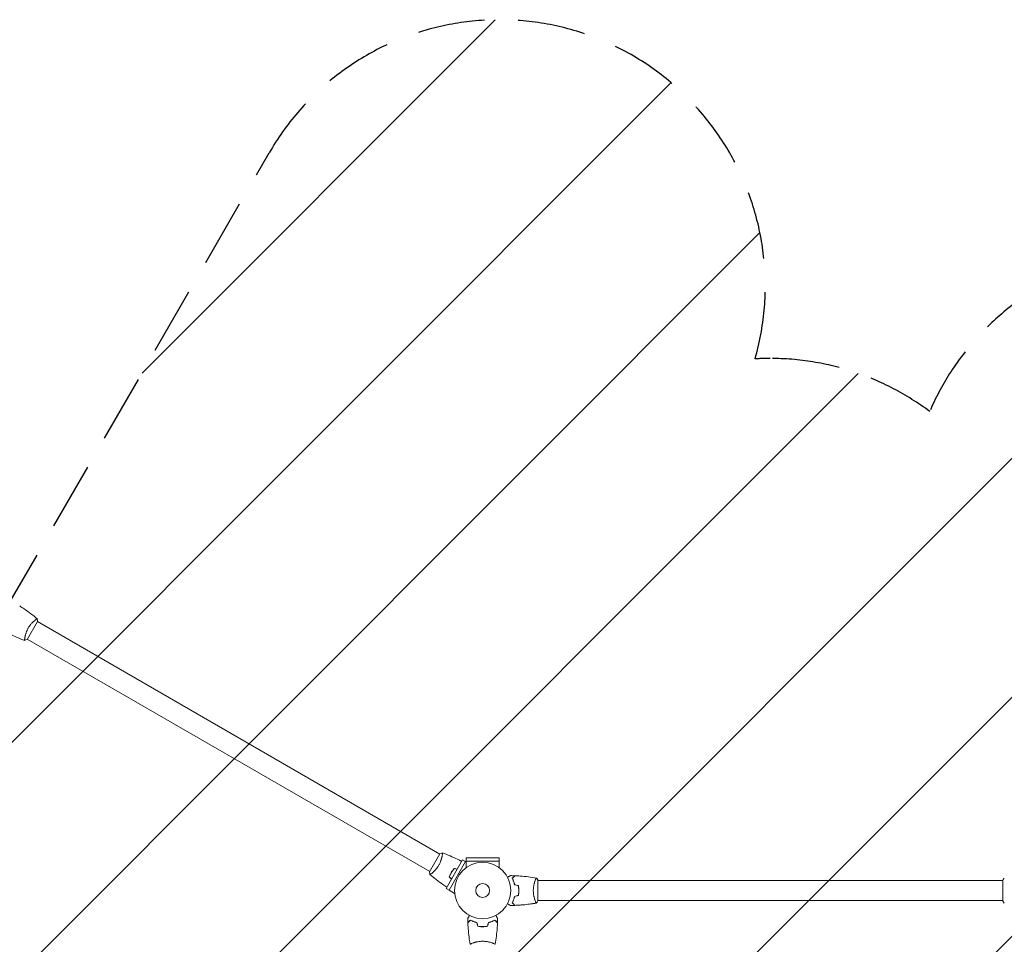
# Model space of a CAD drawing. Units: millimetres. Extents: x -4228 to 4228, y -5230 to 5228.
# Drawn here: x 49 to 1900, y -588 to 1150 of the extents above; entities that cross this region are included whole.
import ezdxf

# ---------------------------------------------------------------- set-up
doc = ezdxf.new("R2010")
doc.units = ezdxf.units.MM
doc.header["$LTSCALE"] = 20
doc.linetypes.add('HIDDEN', pattern=[9.525, 6.35, -3.175])
for name, color, linetype in [('2d', 230, 'Continuous'), ('ASTMF3101-TrainingEnvelope', 222, 'HIDDEN'), ('ASTMF3101-TrainingEnvelope_Hatch', 222, 'HIDDEN')]:
    doc.layers.add(name, color=color, linetype=linetype)

msp = doc.modelspace()

# ---------------------------------------------------------------- hatches: boundary and pattern name
at = {"layer": 'ASTMF3101-TrainingEnvelope_Hatch'}
h = msp.add_hatch(dxfattribs=at)
h.set_pattern_fill('ANSI31', color=256, scale=100)
h.set_pattern_definition([(45, (919.34, -2016.9), (-224.506, 224.506), [])])
h.paths.add_polyline_path([(1960.3, -1516.9, 0.140565), (1884.3, -1251.9, 0.140565), (1960.3, -986.9), (1960.3, -334.6), (2036.5, -466.6), (2286.5, -899.6, 0.414214), (2969.5, -1082.6, 0.414214), (3152.6, -399.6), (2902.6, 33.4), (2652.6, 466.4, 0.414214), (1969.5, 649.4, 0.161979), (1760, 413.4, 0.16204), (1460.3, 513.1, 0.014387), (1431.6, 512.3, 0.884294), (517.8, 899.6), (17.8, 33.6), (-482.2, -832.4, 0.220838), (-519.6, -1251.9, 0.220838), (-482.2, -1671.4), (-172.9, -2207.1), (-636.5, -2207.1, 0.414214), (-936.5, -2507.1), (-936.5, -4015.1, 0.414214), (-636.5, -4315.1), (-164, -4315.1, 0.414214), (136, -4015.1), (136, -2742.2), (517.8, -3403.4, 0.884294), (1431.6, -3016.1, 0.014387), (1460.3, -3016.9, 0.414214), (1960.3, -2516.9)])
h.paths.add_polyline_path([(2551.3, -2016.9), (2001.3, -2016.9), (2001.3, -4180.9), (2551.3, -4180.9)], flags=17)

# ---------------------------------------------------------------- linework, layer by layer
at = {"layer": '2d', "lineweight": 0}
for p, q in [((62.6, -14.8), (82.1, 19)), ((77.4, 21.1), (77.4, 21.1)), ((81.9, 18.5), (838.8, -418.5)), ((58.4, -11.8), (58.4, -11.8)), ((62.9, -14.4), (819.8, -451.4)), ((839, -418), (819.5, -451.8)), ((843.3, -421), (843.3, -421)), ((950.3, -425.4), (888.3, -425.4)), ((888.3, -431.9), (888.3, -425.4)), ((950.3, -431.9), (950.3, -425.4)), ((881.5, -429.3), (850.5, -483)), ((856.1, -486.3), (887.2, -432.5)), ((887.2, -432.5), (881.5, -429.3)), ((887.2, -432.5), (888.3, -433.1)), ((888.3, -431.9), (950.4, -431.9)), ((888.3, -431.9), (888.3, -444)), ((950.4, -431.9), (950.4, -444)), ((824.3, -454), (824.3, -454)), ((1018.2, -467.9), (1018.2, -467.9)), ((1023.3, -506.4), (1023.3, -467.4)), ((1897.3, -467.9), (1023.3, -467.9)), ((1897.3, -467.4), (1897.3, -506.4)), ((856.2, -486.2), (850.5, -483)), ((856.1, -486.3), (866.6, -492.3)), ((1018.2, -505.9), (1018.2, -505.9)), ((1897.3, -505.9), (1023.3, -505.9)), ((900.3, -585.7), (900.3, -585.7)), ((938.3, -585.7), (938.3, -585.7))]:
    msp.add_line(p, q, dxfattribs=at)
for radius in [53, 13]:
    msp.add_circle((919.3, -486.9), radius, dxfattribs=at)
for points, knots in [([(48.7, 47.9), (51.5, 46.1), (54.2, 44.3), (61.3, 39.6), (65.5, 36.6), (73.7, 30.4), (77.6, 27.2), (81.5, 24)], [0, 0, 0, 0, 10.001335, 10.001335, 25.652861, 25.652861, 40.904302, 40.904302, 40.904302, 40.904302]), ([(64.8, 6.5), (65.2, 7.2), (65.7, 7.9), (66.6, 9.4), (67.1, 10), (67.8, 11.1), (68.1, 11.4), (68.6, 12), (68.8, 12.4), (69.6, 13.3), (70.1, 13.9), (71.1, 15.1), (71.6, 15.6), (72.6, 16.7), (73.1, 17.2), (74.5, 18.6), (75.4, 19.5), (76.7, 20.6), (77.1, 20.9), (77.9, 21.6), (78.3, 21.9), (79.3, 22.7), (79.9, 23.1), (80.6, 23.5), (80.8, 23.7), (81.1, 23.9), (81.2, 23.9), (81.3, 24), (81.4, 24), (81.4, 24), (81.5, 24), (81.5, 24), (81.5, 23.9), (81.5, 23.9), (81.5, 23.9), (81.5, 23.9)], [0.16356818, 0.16356818, 0.16356818, 0.16356818, 0.1661247, 0.1661247, 0.16868122, 0.16868122, 0.16995948, 0.16995948, 0.17123774, 0.17123774, 0.17379425, 0.17379425, 0.17635077, 0.17635077, 0.17890729, 0.17890729, 0.18402032, 0.18402032, 0.18657684, 0.18657684, 0.18913336, 0.18913336, 0.19424639, 0.19424639, 0.19680291, 0.19680291, 0.19935943, 0.19935943, 0.20063769, 0.20063769, 0.20191595, 0.20191595, 0.20447247, 0.20447247, 0.20490292, 0.20490292, 0.20490292, 0.20490292]), ([(81.5, 23.9), (81.8, 22.6), (82, 21.1), (82.1, 19.4), (82.1, 19.2), (82.1, 19)], [0, 0, 0, 0, 4.405135, 4.405135, 5.108724, 5.108724, 5.108724, 5.108724]), ([(58, -16.8), (58, -16.8), (58, -16.8), (58, -16.8), (58, -16.8), (57.9, -16.7), (57.9, -16.7), (57.9, -16.7), (57.9, -16.6), (57.9, -16.4), (57.9, -16), (57.9, -15.2), (57.9, -14.8), (58, -14.1), (58.1, -13.7), (58.3, -12.5), (58.4, -11.5), (58.7, -10.1), (58.8, -9.8), (58.9, -9.2), (58.9, -8.9), (59.2, -8), (59.3, -7.4), (59.6, -6.1), (59.8, -5.4), (60.1, -4.4), (60.3, -4), (60.5, -3.3), (60.6, -2.9), (61.2, -1.1), (61.8, 0.4), (62.8, 2.7), (63.2, 3.4), (64, 5), (64.4, 5.7), (64.8, 6.5)], [0.12220864, 0.12220864, 0.12220864, 0.12220864, 0.12268837, 0.12268837, 0.12524335, 0.12524335, 0.12652085, 0.12652085, 0.12779834, 0.12779834, 0.13290832, 0.13290832, 0.13546331, 0.13546331, 0.1380183, 0.1380183, 0.14312827, 0.14312827, 0.14440577, 0.14440577, 0.14568326, 0.14568326, 0.14823825, 0.14823825, 0.15079324, 0.15079324, 0.15207073, 0.15207073, 0.15334823, 0.15334823, 0.15845821, 0.15845821, 0.16101319, 0.16101319, 0.16356818, 0.16356818, 0.16356818, 0.16356818]), ([(58, -16.7), (55.7, -15.9), (53.4, -15.1), (46.4, -12.3), (41.6, -10.3), (32.2, -6), (27.5, -3.7), (22.2, -1), (21.5, -0.6), (20.8, -0.3)], [0.059168, 0.059168, 0.059168, 0.059168, 7.329455, 7.329455, 22.981696, 22.981696, 38.631235, 38.631235, 40.963201, 40.963201, 40.963201, 40.963201]), ([(843.6, -416.1), (843.6, -416.1), (843.6, -416.1), (843.6, -416.1), (843.6, -416.1), (843.7, -416.1), (843.7, -416.1), (843.7, -416.2), (843.7, -416.2), (843.8, -416.5), (843.8, -416.8), (843.7, -417.7), (843.7, -418), (843.6, -418.7), (843.6, -419.1), (843.4, -420.4), (843.2, -421.3), (842.9, -422.7), (842.9, -423), (842.8, -423.6), (842.7, -423.9), (842.5, -424.8), (842.3, -425.5), (842, -426.8), (841.8, -427.4), (841.5, -428.5), (841.4, -428.8), (841.2, -429.5), (841, -429.9), (840.4, -431.7), (839.8, -433.2), (838.8, -435.5), (838.4, -436.3), (837.7, -437.8), (837.3, -438.5), (836.8, -439.3)], [0.12220864, 0.12220864, 0.12220864, 0.12220864, 0.12268837, 0.12268837, 0.12524335, 0.12524335, 0.12652085, 0.12652085, 0.12779834, 0.12779834, 0.13290832, 0.13290832, 0.13546331, 0.13546331, 0.1380183, 0.1380183, 0.14312827, 0.14312827, 0.14440577, 0.14440577, 0.14568326, 0.14568326, 0.14823825, 0.14823825, 0.15079324, 0.15079324, 0.15207073, 0.15207073, 0.15334823, 0.15334823, 0.15845821, 0.15845821, 0.16101319, 0.16101319, 0.16356818, 0.16356818, 0.16356818, 0.16356818]), ([(843.7, -416.1), (846.1, -416.9), (848.4, -417.8), (855.6, -420.7), (860.4, -422.7), (869.8, -427), (874.5, -429.2), (879.4, -431.8), (879.7, -431.9), (879.9, -432.1)], [0.059167, 0.059167, 0.059167, 0.059167, 7.723156, 7.723156, 23.375689, 23.375689, 39.025222, 39.025222, 39.980949, 39.980949, 39.980949, 39.980949]), ([(836.8, -439.3), (836.4, -440), (836, -440.8), (835, -442.2), (834.6, -442.9), (833.8, -443.9), (833.6, -444.2), (833.1, -444.9), (832.8, -445.2), (832.1, -446.1), (831.6, -446.7), (830.6, -447.9), (830.1, -448.4), (829.1, -449.5), (828.6, -450), (827.1, -451.4), (826.2, -452.3), (824.9, -453.4), (824.5, -453.8), (823.7, -454.4), (823.4, -454.7), (822.4, -455.5), (821.8, -455.9), (821.1, -456.4), (820.9, -456.5), (820.6, -456.7), (820.4, -456.7), (820.3, -456.8), (820.3, -456.8), (820.2, -456.8), (820.2, -456.8), (820.1, -456.8), (820.1, -456.8), (820.1, -456.8), (820.1, -456.8), (820.1, -456.8)], [0.16356818, 0.16356818, 0.16356818, 0.16356818, 0.1661247, 0.1661247, 0.16868122, 0.16868122, 0.16995948, 0.16995948, 0.17123774, 0.17123774, 0.17379425, 0.17379425, 0.17635077, 0.17635077, 0.17890729, 0.17890729, 0.18402032, 0.18402032, 0.18657684, 0.18657684, 0.18913336, 0.18913336, 0.19424639, 0.19424639, 0.19680291, 0.19680291, 0.19935943, 0.19935943, 0.20063769, 0.20063769, 0.20191595, 0.20191595, 0.20447247, 0.20447247, 0.20490292, 0.20490292, 0.20490292, 0.20490292]), ([(820.1, -456.8), (819.9, -455.4), (819.7, -454), (819.6, -452.3), (819.5, -452), (819.5, -451.8)], [0, 0, 0, 0, 4.405135, 4.405135, 5.108724, 5.108724, 5.108724, 5.108724]), ([(852.1, -480.2), (849.6, -478.6), (847.1, -477), (840.4, -472.4), (836.1, -469.4), (828, -463.2), (824, -460), (820.2, -456.8)], [0.982212, 0.982212, 0.982212, 0.982212, 10.001335, 10.001335, 25.652861, 25.652861, 40.904302, 40.904302, 40.904302, 40.904302]), ([(860.4, -452.9), (859.6, -454.3), (858.9, -455.6), (857.9, -457.8), (857.6, -458.5), (857.1, -459.9), (856.8, -460.6), (856.6, -461.3)], [0.009405818, 0.009405818, 0.009405818, 0.009405818, 0.01410835, 0.01410835, 0.016459616, 0.016459616, 0.018810883, 0.018810883, 0.018810883, 0.018810883]), ([(860.6, -453), (859.8, -454.3), (859.1, -455.7), (858.2, -457.8), (857.9, -458.5), (857.3, -459.9), (857, -460.6), (856.8, -461.2)], [0.009233803, 0.009233803, 0.009233803, 0.009233803, 0.013850802, 0.013850802, 0.016159301, 0.016159301, 0.0184678, 0.0184678, 0.0184678, 0.0184678]), ([(865.8, -445.3), (864.8, -446.5), (863.9, -447.7), (862.5, -449.6), (862.1, -450.2), (861.2, -451.5), (860.8, -452.2), (860.4, -452.9)], [0, 0, 0, 0, 0.004702909, 0.004702909, 0.007054363, 0.007054363, 0.009405818, 0.009405818, 0.009405818, 0.009405818]), ([(865.8, -445.6), (864.9, -446.7), (864, -447.9), (862.6, -449.7), (862.2, -450.4), (861.4, -451.6), (861, -452.3), (860.6, -453)], [0, 0, 0, 0, 0.004616902, 0.004616902, 0.006925353, 0.006925353, 0.009233803, 0.009233803, 0.009233803, 0.009233803]), ([(966.2, -462.1), (966.3, -462), (966.5, -461.9), (967.4, -461.4), (968.1, -461), (969, -460.4), (969.3, -460.3), (969.9, -460), (970.1, -459.8), (970.6, -459.6), (970.8, -459.4), (971.1, -459.2), (971.3, -459.1), (971.5, -459), (971.6, -459), (971.7, -458.9), (971.7, -458.9), (971.7, -458.9), (971.7, -458.9), (971.7, -458.9), (971.7, -458.9), (971.7, -458.9), (971.7, -458.9), (971.7, -458.9)], [0.00292306, 0.00292306, 0.00292306, 0.00292306, 0.00379004, 0.00379004, 0.00758008, 0.00758008, 0.0094751, 0.0094751, 0.01137012, 0.01137012, 0.01326514, 0.01326514, 0.01516016, 0.01516016, 0.01705518, 0.01705518, 0.01800269, 0.01800269, 0.0189502, 0.0189502, 0.02274024, 0.02274024, 0.02935902, 0.02935902, 0.02935902, 0.02935902]), ([(974.8, -463.9), (975.4, -463.3), (975.9, -462.8), (976.9, -461.9), (977.3, -461.4), (977.9, -460.9), (978, -460.7), (978.4, -460.3), (978.5, -460.2), (979, -459.8), (979.2, -459.5), (979.4, -459.3), (979.5, -459.2), (979.5, -459.2), (979.5, -459.2), (979.6, -459.1), (979.6, -459.1), (979.6, -459.1), (979.6, -459.1), (979.6, -459.1), (979.6, -459.1), (979.6, -459.1), (979.6, -459.1), (979.6, -459.1)], [0, 0, 0, 0, 0.0035063, 0.0035063, 0.0070126, 0.0070126, 0.00876575, 0.00876575, 0.0105189, 0.0105189, 0.0140252, 0.0140252, 0.01577835, 0.01577835, 0.01665493, 0.01665493, 0.0175315, 0.0175315, 0.02103781, 0.02103781, 0.02454411, 0.02454411, 0.0274484, 0.0274484, 0.0274484, 0.0274484]), ([(975.1, -463.9), (975.6, -463.4), (976.2, -462.8), (977.1, -461.9), (977.5, -461.5), (978.1, -460.9), (978.3, -460.7), (978.6, -460.4), (978.8, -460.2), (979.2, -459.8), (979.4, -459.6), (979.7, -459.3), (979.7, -459.3), (979.8, -459.2), (979.8, -459.2), (979.9, -459.1), (979.9, -459.1), (979.9, -459.1), (979.9, -459.1), (979.9, -459.1), (979.9, -459.1), (979.9, -459.1)], [0, 0, 0, 0, 0.00350666, 0.00350666, 0.00701332, 0.00701332, 0.00876665, 0.00876665, 0.01051997, 0.01051997, 0.01402663, 0.01402663, 0.01577996, 0.01577996, 0.01753329, 0.01753329, 0.02103995, 0.02103995, 0.02454661, 0.02454661, 0.02744921, 0.02744921, 0.02744921, 0.02744921]), ([(979.9, -459.1), (983.2, -459.2), (986.5, -459.4), (995, -460), (1000.2, -460.5), (1010.3, -461.8), (1015.3, -462.5), (1020.3, -463.4)], [0, 0, 0, 0, 10.001335, 10.001335, 25.652861, 25.652861, 40.904303, 40.904303, 40.904303, 40.904303]), ([(979.3, -476), (979.1, -474.7), (978.7, -473.6), (978.1, -471.3), (977.7, -470.3), (977.1, -468.7), (976.9, -468.2), (976.5, -467.3), (976.3, -466.8), (975.7, -465.5), (975.2, -464.6), (974.8, -463.9)], [0, 0, 0, 0, 0.00404294, 0.00404294, 0.00808588, 0.00808588, 0.01010735, 0.01010735, 0.01212882, 0.01212882, 0.01617176, 0.01617176, 0.01617176, 0.01617176]), ([(979.3, -476), (979.1, -474.7), (978.7, -473.6), (978.1, -471.3), (977.7, -470.3), (977.1, -468.7), (976.9, -468.2), (976.5, -467.3), (976.3, -466.8), (975.7, -465.5), (975.2, -464.6), (974.8, -463.9)], [0, 0, 0, 0, 0.00404294, 0.00404294, 0.00808588, 0.00808588, 0.01010735, 0.01010735, 0.01212882, 0.01212882, 0.01617176, 0.01617176, 0.01617176, 0.01617176]), ([(979.3, -476), (979.1, -474.7), (978.7, -473.6), (978.1, -471.3), (977.7, -470.3), (977.1, -468.7), (976.9, -468.2), (976.5, -467.3), (976.3, -466.8), (975.7, -465.5), (975.2, -464.6), (974.8, -463.9)], [0, 0, 0, 0, 0.00404294, 0.00404294, 0.00808588, 0.00808588, 0.01010735, 0.01010735, 0.01212882, 0.01212882, 0.01617176, 0.01617176, 0.01617176, 0.01617176]), ([(979.3, -476), (979.1, -474.7), (978.7, -473.6), (978.1, -471.3), (977.7, -470.3), (977.1, -468.7), (976.9, -468.2), (976.5, -467.3), (976.3, -466.8), (975.7, -465.5), (975.2, -464.6), (974.8, -463.9)], [0, 0, 0, 0, 0.00404294, 0.00404294, 0.00808588, 0.00808588, 0.01010735, 0.01010735, 0.01212882, 0.01212882, 0.01617176, 0.01617176, 0.01617176, 0.01617176]), ([(979.5, -475.8), (979.2, -474.6), (978.9, -473.4), (978.2, -471.2), (977.9, -470.2), (977.1, -468.2), (976.7, -467.3), (975.9, -465.5), (975.5, -464.7), (975.1, -463.9)], [0, 0, 0, 0, 0.00398181, 0.00398181, 0.00796362, 0.00796362, 0.01194542, 0.01194542, 0.01592723, 0.01592723, 0.01592723, 0.01592723]), ([(987.2, -486.9), (987.2, -485.4), (987.1, -483.8), (986.9, -481.6), (986.8, -480.8), (986.6, -479.3), (986.5, -478.6), (986.3, -477.9)], [0.009233803, 0.009233803, 0.009233803, 0.009233803, 0.013850802, 0.013850802, 0.016159301, 0.016159301, 0.0184678, 0.0184678, 0.0184678, 0.0184678]), ([(987.2, -486.9), (987.2, -485.4), (987.1, -483.8), (986.9, -481.6), (986.8, -480.8), (986.6, -479.3), (986.5, -478.6), (986.3, -477.9)], [0.009233803, 0.009233803, 0.009233803, 0.009233803, 0.013850802, 0.013850802, 0.016159301, 0.016159301, 0.0184678, 0.0184678, 0.0184678, 0.0184678]), ([(987.2, -486.9), (987.2, -485.4), (987.1, -483.8), (986.9, -481.6), (986.8, -480.8), (986.6, -479.3), (986.5, -478.6), (986.3, -477.9)], [0.009233803, 0.009233803, 0.009233803, 0.009233803, 0.013850802, 0.013850802, 0.016159301, 0.016159301, 0.0184678, 0.0184678, 0.0184678, 0.0184678]), ([(987.2, -486.9), (987.2, -485.4), (987.1, -483.8), (986.9, -481.6), (986.8, -480.8), (986.6, -479.3), (986.5, -478.6), (986.3, -477.9)], [0.009233803, 0.009233803, 0.009233803, 0.009233803, 0.013850802, 0.013850802, 0.016159301, 0.016159301, 0.0184678, 0.0184678, 0.0184678, 0.0184678]), ([(987.4, -486.9), (987.4, -485.3), (987.3, -483.8), (987.1, -481.5), (987, -480.7), (986.8, -479.2), (986.7, -478.4), (986.5, -477.7)], [0.009405818, 0.009405818, 0.009405818, 0.009405818, 0.01410835, 0.01410835, 0.016459616, 0.016459616, 0.018810883, 0.018810883, 0.018810883, 0.018810883]), ([(1014.6, -486.9), (1014.6, -486), (1014.6, -485.2), (1014.7, -483.5), (1014.8, -482.7), (1014.9, -481.4), (1015, -481), (1015.1, -480.2), (1015.1, -479.8), (1015.3, -478.6), (1015.4, -477.8), (1015.7, -476.3), (1015.9, -475.6), (1016.2, -474.2), (1016.4, -473.5), (1016.9, -471.5), (1017.3, -470.3), (1017.9, -468.7), (1018, -468.2), (1018.4, -467.3), (1018.6, -466.8), (1019, -465.6), (1019.3, -465), (1019.7, -464.2), (1019.8, -464), (1020, -463.7), (1020.1, -463.6), (1020.2, -463.5), (1020.2, -463.4), (1020.2, -463.4), (1020.3, -463.4), (1020.3, -463.4), (1020.3, -463.4), (1020.3, -463.4), (1020.3, -463.4), (1020.3, -463.4)], [0.16356818, 0.16356818, 0.16356818, 0.16356818, 0.1661247, 0.1661247, 0.16868122, 0.16868122, 0.16995948, 0.16995948, 0.17123774, 0.17123774, 0.17379425, 0.17379425, 0.17635077, 0.17635077, 0.17890729, 0.17890729, 0.18402032, 0.18402032, 0.18657684, 0.18657684, 0.18913336, 0.18913336, 0.19424639, 0.19424639, 0.19680291, 0.19680291, 0.19935943, 0.19935943, 0.20063769, 0.20063769, 0.20191595, 0.20191595, 0.20447247, 0.20447247, 0.20490292, 0.20490292, 0.20490292, 0.20490292]), ([(1019.3, -465.1), (1019.4, -464.9), (1019.5, -464.7), (1019.7, -464.2), (1019.8, -464), (1020, -463.7), (1020.1, -463.6), (1020.2, -463.5), (1020.2, -463.4), (1020.2, -463.4), (1020.3, -463.4), (1020.3, -463.4), (1020.3, -463.4), (1020.3, -463.4), (1020.3, -463.4), (1020.3, -463.4)], [0.19243018, 0.19243018, 0.19243018, 0.19243018, 0.19424639, 0.19424639, 0.19680291, 0.19680291, 0.19935943, 0.19935943, 0.20063769, 0.20063769, 0.20191595, 0.20191595, 0.20447247, 0.20447247, 0.20490292, 0.20490292, 0.20490292, 0.20490292]), ([(1019.3, -465.1), (1019.4, -464.9), (1019.5, -464.7), (1019.7, -464.2), (1019.8, -464), (1020, -463.7), (1020.1, -463.6), (1020.2, -463.5), (1020.2, -463.4), (1020.2, -463.4), (1020.3, -463.4), (1020.3, -463.4), (1020.3, -463.4), (1020.3, -463.4), (1020.3, -463.4), (1020.3, -463.4)], [0.19243018, 0.19243018, 0.19243018, 0.19243018, 0.19424639, 0.19424639, 0.19680291, 0.19680291, 0.19935943, 0.19935943, 0.20063769, 0.20063769, 0.20191595, 0.20191595, 0.20447247, 0.20447247, 0.20490292, 0.20490292, 0.20490292, 0.20490292]), ([(1019.3, -465.1), (1019.4, -464.9), (1019.5, -464.7), (1019.7, -464.2), (1019.8, -464), (1020, -463.7), (1020.1, -463.6), (1020.2, -463.5), (1020.2, -463.4), (1020.2, -463.4), (1020.3, -463.4), (1020.3, -463.4), (1020.3, -463.4), (1020.3, -463.4), (1020.3, -463.4), (1020.3, -463.4)], [0.19243018, 0.19243018, 0.19243018, 0.19243018, 0.19424639, 0.19424639, 0.19680291, 0.19680291, 0.19935943, 0.19935943, 0.20063769, 0.20063769, 0.20191595, 0.20191595, 0.20447247, 0.20447247, 0.20490292, 0.20490292, 0.20490292, 0.20490292]), ([(1019.3, -465.1), (1019.4, -464.9), (1019.5, -464.7), (1019.7, -464.2), (1019.8, -464), (1020, -463.7), (1020.1, -463.6), (1020.2, -463.5), (1020.2, -463.4), (1020.2, -463.4), (1020.3, -463.4), (1020.3, -463.4), (1020.3, -463.4), (1020.3, -463.4), (1020.3, -463.4), (1020.3, -463.4)], [0.19243018, 0.19243018, 0.19243018, 0.19243018, 0.19424639, 0.19424639, 0.19680291, 0.19680291, 0.19935943, 0.19935943, 0.20063769, 0.20063769, 0.20191595, 0.20191595, 0.20447247, 0.20447247, 0.20490292, 0.20490292, 0.20490292, 0.20490292]), ([(1019.3, -465.1), (1019.4, -464.9), (1019.5, -464.7), (1019.7, -464.2), (1019.8, -464), (1020, -463.7), (1020.1, -463.6), (1020.2, -463.5), (1020.2, -463.4), (1020.2, -463.4), (1020.3, -463.4), (1020.3, -463.4), (1020.3, -463.4), (1020.3, -463.4), (1020.3, -463.4), (1020.3, -463.4)], [0.19243018, 0.19243018, 0.19243018, 0.19243018, 0.19424639, 0.19424639, 0.19680291, 0.19680291, 0.19935943, 0.19935943, 0.20063769, 0.20063769, 0.20191595, 0.20191595, 0.20447247, 0.20447247, 0.20490292, 0.20490292, 0.20490292, 0.20490292]), ([(1020.3, -463.4), (1021.2, -464.5), (1022.1, -465.6), (1023.1, -467), (1023.2, -467.2), (1023.3, -467.4)], [0, 0, 0, 0, 4.405135, 4.405135, 5.108724, 5.108724, 5.108724, 5.108724]), ([(979.3, -497.8), (979.1, -499.1), (978.7, -500.3), (978.1, -502.5), (977.7, -503.6), (977.1, -505.1), (976.9, -505.6), (976.5, -506.5), (976.3, -507), (975.7, -508.4), (975.2, -509.2), (974.8, -510)], [0, 0, 0, 0, 0.00404294, 0.00404294, 0.00808588, 0.00808588, 0.01010735, 0.01010735, 0.01212882, 0.01212882, 0.01617176, 0.01617176, 0.01617176, 0.01617176]), ([(979.3, -497.8), (979.1, -499.1), (978.7, -500.3), (978.1, -502.5), (977.7, -503.6), (977.1, -505.1), (976.9, -505.6), (976.5, -506.5), (976.3, -507), (975.7, -508.4), (975.2, -509.2), (974.8, -510)], [0, 0, 0, 0, 0.00404294, 0.00404294, 0.00808588, 0.00808588, 0.01010735, 0.01010735, 0.01212882, 0.01212882, 0.01617176, 0.01617176, 0.01617176, 0.01617176]), ([(979.3, -497.8), (979.1, -499.1), (978.7, -500.3), (978.1, -502.5), (977.7, -503.6), (977.1, -505.1), (976.9, -505.6), (976.5, -506.5), (976.3, -507), (975.7, -508.4), (975.2, -509.2), (974.8, -510)], [0, 0, 0, 0, 0.00404294, 0.00404294, 0.00808588, 0.00808588, 0.01010735, 0.01010735, 0.01212882, 0.01212882, 0.01617176, 0.01617176, 0.01617176, 0.01617176]), ([(979.3, -497.8), (979.1, -499.1), (978.7, -500.3), (978.1, -502.5), (977.7, -503.6), (977.1, -505.1), (976.9, -505.6), (976.5, -506.5), (976.3, -507), (975.7, -508.4), (975.2, -509.2), (974.8, -510)], [0, 0, 0, 0, 0.00404294, 0.00404294, 0.00808588, 0.00808588, 0.01010735, 0.01010735, 0.01212882, 0.01212882, 0.01617176, 0.01617176, 0.01617176, 0.01617176]), ([(979.5, -498), (979.2, -499.2), (978.9, -500.4), (978.2, -502.6), (977.9, -503.6), (977.1, -505.6), (976.7, -506.6), (975.9, -508.3), (975.5, -509.2), (975.1, -509.9)], [0, 0, 0, 0, 0.00398181, 0.00398181, 0.00796362, 0.00796362, 0.01194542, 0.01194542, 0.01592723, 0.01592723, 0.01592723, 0.01592723]), ([(986.3, -496), (986.6, -494.5), (986.8, -493), (987, -490.8), (987.1, -490), (987.2, -488.5), (987.2, -487.7), (987.2, -486.9)], [0, 0, 0, 0, 0.004616902, 0.004616902, 0.006925353, 0.006925353, 0.009233803, 0.009233803, 0.009233803, 0.009233803]), ([(986.3, -496), (986.6, -494.5), (986.8, -493), (987, -490.8), (987.1, -490), (987.2, -488.5), (987.2, -487.7), (987.2, -486.9)], [0, 0, 0, 0, 0.004616902, 0.004616902, 0.006925353, 0.006925353, 0.009233803, 0.009233803, 0.009233803, 0.009233803]), ([(986.3, -496), (986.6, -494.5), (986.8, -493), (987, -490.8), (987.1, -490), (987.2, -488.5), (987.2, -487.7), (987.2, -486.9)], [0, 0, 0, 0, 0.004616902, 0.004616902, 0.006925353, 0.006925353, 0.009233803, 0.009233803, 0.009233803, 0.009233803]), ([(986.5, -496.1), (986.8, -494.7), (987, -493.1), (987.2, -490.8), (987.3, -490.1), (987.4, -488.5), (987.4, -487.7), (987.4, -486.9)], [0, 0, 0, 0, 0.004702909, 0.004702909, 0.007054363, 0.007054363, 0.009405818, 0.009405818, 0.009405818, 0.009405818]), ([(1020.3, -510.4), (1020.3, -510.4), (1020.3, -510.4), (1020.3, -510.4), (1020.3, -510.4), (1020.3, -510.4), (1020.2, -510.4), (1020.2, -510.4), (1020.2, -510.3), (1020, -510.1), (1019.8, -509.8), (1019.5, -509.1), (1019.3, -508.8), (1019, -508.1), (1018.9, -507.8), (1018.4, -506.6), (1018, -505.6), (1017.6, -504.3), (1017.5, -504), (1017.3, -503.4), (1017.2, -503.1), (1016.9, -502.3), (1016.8, -501.6), (1016.4, -500.3), (1016.2, -499.7), (1016, -498.6), (1015.9, -498.2), (1015.7, -497.5), (1015.7, -497.1), (1015.3, -495.2), (1015, -493.7), (1014.8, -491.2), (1014.7, -490.3), (1014.6, -488.6), (1014.6, -487.8), (1014.6, -486.9)], [0.12220864, 0.12220864, 0.12220864, 0.12220864, 0.12268837, 0.12268837, 0.12524335, 0.12524335, 0.12652085, 0.12652085, 0.12779834, 0.12779834, 0.13290832, 0.13290832, 0.13546331, 0.13546331, 0.1380183, 0.1380183, 0.14312827, 0.14312827, 0.14440577, 0.14440577, 0.14568326, 0.14568326, 0.14823825, 0.14823825, 0.15079324, 0.15079324, 0.15207073, 0.15207073, 0.15334823, 0.15334823, 0.15845821, 0.15845821, 0.16101319, 0.16101319, 0.16356818, 0.16356818, 0.16356818, 0.16356818]), ([(971.7, -514.9), (971.7, -514.9), (971.7, -514.9), (971.7, -514.9), (971.7, -514.9), (971.7, -514.9), (971.7, -514.9), (971.7, -514.9), (971.6, -514.9), (971.6, -514.8), (971.5, -514.8), (971.1, -514.6), (970.8, -514.4), (970.1, -514), (969.8, -513.8), (969.3, -513.5), (969, -513.4), (968.1, -512.8), (967.4, -512.4), (966.5, -511.9), (966.3, -511.8), (966.2, -511.7)], [0.03093242, 0.03093242, 0.03093242, 0.03093242, 0.03756195, 0.03756195, 0.04131815, 0.04131815, 0.04225719, 0.04225719, 0.04319624, 0.04319624, 0.04507434, 0.04507434, 0.04883054, 0.04883054, 0.05070863, 0.05070863, 0.05258673, 0.05258673, 0.05634293, 0.05634293, 0.05718798, 0.05718798, 0.05718798, 0.05718798]), ([(971.7, -514.9), (971.7, -514.9), (971.7, -514.9), (971.7, -514.9), (971.7, -514.9), (971.7, -514.9), (971.7, -514.9), (971.7, -514.9)], [0.032466378, 0.032466378, 0.032466378, 0.032466378, 0.03756195, 0.03756195, 0.041318145, 0.041318145, 0.042083011, 0.042083011, 0.042083011, 0.042083011]), ([(971.7, -514.9), (971.7, -514.9), (971.7, -514.9), (971.7, -514.9), (971.7, -514.9), (971.7, -514.9), (971.7, -514.9), (971.7, -514.9)], [0.032466378, 0.032466378, 0.032466378, 0.032466378, 0.03756195, 0.03756195, 0.041318145, 0.041318145, 0.042083011, 0.042083011, 0.042083011, 0.042083011]), ([(971.7, -514.9), (971.7, -514.9), (971.7, -514.9), (971.7, -514.9), (971.7, -514.9), (971.7, -514.9), (971.7, -514.9), (971.7, -514.9)], [0.032466378, 0.032466378, 0.032466378, 0.032466378, 0.03756195, 0.03756195, 0.041318145, 0.041318145, 0.042083011, 0.042083011, 0.042083011, 0.042083011]), ([(971.7, -514.9), (971.7, -514.9), (971.7, -514.9), (971.7, -514.9), (971.7, -514.9), (971.7, -514.9), (971.7, -514.9), (971.7, -514.9)], [0.032466378, 0.032466378, 0.032466378, 0.032466378, 0.03756195, 0.03756195, 0.041318145, 0.041318145, 0.042083011, 0.042083011, 0.042083011, 0.042083011]), ([(971.7, -514.9), (971.7, -514.9), (971.7, -514.9), (971.7, -514.9), (971.7, -514.9), (971.7, -514.9), (971.7, -514.9), (971.7, -514.9)], [0.032466378, 0.032466378, 0.032466378, 0.032466378, 0.03756195, 0.03756195, 0.041318145, 0.041318145, 0.042083011, 0.042083011, 0.042083011, 0.042083011]), ([(974.8, -510), (975.4, -510.5), (975.9, -511), (976.9, -512), (977.3, -512.4), (977.9, -513), (978, -513.1), (978.4, -513.5), (978.5, -513.6), (979, -514.1), (979.2, -514.3), (979.4, -514.5), (979.5, -514.6), (979.5, -514.6), (979.5, -514.7), (979.6, -514.7), (979.6, -514.7), (979.6, -514.7), (979.6, -514.7), (979.6, -514.7), (979.6, -514.7), (979.6, -514.7), (979.6, -514.7), (979.6, -514.7)], [0, 0, 0, 0, 0.0035063, 0.0035063, 0.0070126, 0.0070126, 0.00876575, 0.00876575, 0.0105189, 0.0105189, 0.0140252, 0.0140252, 0.01577835, 0.01577835, 0.01665493, 0.01665493, 0.0175315, 0.0175315, 0.02103781, 0.02103781, 0.02454411, 0.02454411, 0.0274484, 0.0274484, 0.0274484, 0.0274484]), ([(975.1, -509.9), (975.6, -510.5), (976.2, -511), (977.1, -511.9), (977.5, -512.4), (978.1, -512.9), (978.3, -513.1), (978.6, -513.5), (978.8, -513.6), (979.2, -514), (979.4, -514.3), (979.7, -514.5), (979.7, -514.6), (979.8, -514.6), (979.8, -514.7), (979.9, -514.7), (979.9, -514.7), (979.9, -514.7), (979.9, -514.7), (979.9, -514.7), (979.9, -514.7), (979.9, -514.7)], [0, 0, 0, 0, 0.00350666, 0.00350666, 0.00701332, 0.00701332, 0.00876665, 0.00876665, 0.01051997, 0.01051997, 0.01402663, 0.01402663, 0.01577996, 0.01577996, 0.01753329, 0.01753329, 0.02103995, 0.02103995, 0.02454661, 0.02454661, 0.02744921, 0.02744921, 0.02744921, 0.02744921]), ([(1020.3, -510.4), (1018.2, -510.8), (1016.1, -511.1), (1008.8, -512.3), (1003.7, -512.9), (993.4, -514), (988.2, -514.3), (982, -514.6), (980.9, -514.7), (979.9, -514.7)], [0.059167, 0.059167, 0.059167, 0.059167, 6.520822, 6.520822, 22.173652, 22.173652, 37.823202, 37.823202, 40.963246, 40.963246, 40.963246, 40.963246]), ([(997.5, -513.5), (997.2, -513.6), (996.9, -513.6), (991, -514.2), (985.5, -514.5), (979.9, -514.7)], [23.178247, 23.178247, 23.178247, 23.178247, 24.182152, 24.182152, 40.962688, 40.962688, 40.962688, 40.962688]), ([(996.8, -513.6), (996.2, -513.7), (995.7, -513.7), (993, -514), (990.9, -514.1), (988.8, -514.3)], [23.913903, 23.913903, 23.913903, 23.913903, 25.653186, 25.653186, 32.049905, 32.049905, 32.049905, 32.049905]), ([(1020.3, -510.4), (1017, -511), (1013.8, -511.5), (1008.5, -512.3), (1006.5, -512.5), (1004.5, -512.8)], [0.059167, 0.059167, 0.059167, 0.059167, 10.001334, 10.001334, 16.091297, 16.091297, 16.091297, 16.091297]), ([(1900.3, -510.4), (1899.5, -509.4), (1898.6, -508.2), (1897.6, -506.8), (1897.5, -506.6), (1897.3, -506.4)], [0, 0, 0, 0, 4.405135, 4.405135, 5.108724, 5.108724, 5.108724, 5.108724]), ([(891.3, -539.3), (891.3, -539.3), (891.3, -539.3), (891.3, -539.3), (891.3, -539.3), (891.4, -539.2), (891.4, -539.2), (891.4, -539.2), (891.4, -539.2), (891.4, -539.1), (891.5, -539.1), (891.7, -538.7), (891.9, -538.3), (892.3, -537.7), (892.4, -537.4), (892.7, -536.9), (892.9, -536.6), (893.4, -535.7), (893.8, -535), (894.3, -534.1), (894.4, -533.9), (894.5, -533.7)], [0.03093242, 0.03093242, 0.03093242, 0.03093242, 0.03756195, 0.03756195, 0.04131815, 0.04131815, 0.04225719, 0.04225719, 0.04319624, 0.04319624, 0.04507434, 0.04507434, 0.04883054, 0.04883054, 0.05070863, 0.05070863, 0.05258673, 0.05258673, 0.05634293, 0.05634293, 0.05718798, 0.05718798, 0.05718798, 0.05718798]), ([(944.2, -533.7), (944.3, -533.9), (944.4, -534.1), (944.9, -535), (945.3, -535.7), (945.8, -536.6), (946, -536.9), (946.3, -537.4), (946.4, -537.7), (946.7, -538.2), (946.8, -538.4), (947, -538.7), (947.1, -538.9), (947.2, -539.1), (947.3, -539.2), (947.3, -539.2), (947.3, -539.2), (947.3, -539.2), (947.3, -539.2), (947.3, -539.3), (947.3, -539.3), (947.4, -539.3), (947.4, -539.3), (947.4, -539.3)], [0.00292306, 0.00292306, 0.00292306, 0.00292306, 0.00379004, 0.00379004, 0.00758008, 0.00758008, 0.0094751, 0.0094751, 0.01137012, 0.01137012, 0.01326514, 0.01326514, 0.01516016, 0.01516016, 0.01705518, 0.01705518, 0.01800269, 0.01800269, 0.0189502, 0.0189502, 0.02274024, 0.02274024, 0.02935902, 0.02935902, 0.02935902, 0.02935902]), ([(896.3, -542.4), (895.7, -543), (895.2, -543.5), (894.3, -544.4), (893.9, -544.9), (893.3, -545.4), (893.1, -545.6), (892.8, -546), (892.6, -546.1), (892.2, -546.5), (892, -546.7), (891.7, -547), (891.7, -547), (891.6, -547.1), (891.6, -547.1), (891.6, -547.1), (891.6, -547.1), (891.5, -547.2), (891.5, -547.2), (891.5, -547.2), (891.5, -547.2), (891.5, -547.2), (891.5, -547.2), (891.5, -547.2)], [0, 0, 0, 0, 0.0035063, 0.0035063, 0.0070126, 0.0070126, 0.00876575, 0.00876575, 0.0105189, 0.0105189, 0.0140252, 0.0140252, 0.01577835, 0.01577835, 0.01665493, 0.01665493, 0.0175315, 0.0175315, 0.02103781, 0.02103781, 0.02454411, 0.02454411, 0.0274484, 0.0274484, 0.0274484, 0.0274484]), ([(896.3, -542.7), (895.8, -543.2), (895.3, -543.7), (894.3, -544.7), (893.9, -545.1), (893.3, -545.7), (893.1, -545.9), (892.8, -546.2), (892.6, -546.4), (892.2, -546.8), (892, -547), (891.8, -547.2), (891.7, -547.3), (891.6, -547.4), (891.6, -547.4), (891.6, -547.4), (891.5, -547.5), (891.5, -547.5), (891.5, -547.5), (891.5, -547.5), (891.5, -547.5), (891.5, -547.5)], [0, 0, 0, 0, 0.00350666, 0.00350666, 0.00701332, 0.00701332, 0.00876665, 0.00876665, 0.01051997, 0.01051997, 0.01402663, 0.01402663, 0.01577996, 0.01577996, 0.01753329, 0.01753329, 0.02103995, 0.02103995, 0.02454661, 0.02454661, 0.02744921, 0.02744921, 0.02744921, 0.02744921]), ([(895.8, -587.8), (895.3, -584.6), (894.7, -581.4), (893.5, -573), (892.9, -567.8), (892, -557.6), (891.7, -552.5), (891.5, -547.5)], [0.059167, 0.059167, 0.059167, 0.059167, 10.001334, 10.001334, 25.653142, 25.653142, 40.963039, 40.963039, 40.963039, 40.963039]), ([(908.4, -546.9), (907.2, -546.6), (906, -546.3), (903.8, -545.6), (902.7, -545.2), (901.2, -544.7), (900.7, -544.5), (899.7, -544.1), (899.3, -543.9), (897.9, -543.2), (897.1, -542.8), (896.3, -542.4)], [0, 0, 0, 0, 0.00404294, 0.00404294, 0.00808588, 0.00808588, 0.01010735, 0.01010735, 0.01212882, 0.01212882, 0.01617176, 0.01617176, 0.01617176, 0.01617176]), ([(908.2, -547.1), (907, -546.8), (905.9, -546.5), (903.7, -545.8), (902.6, -545.4), (900.6, -544.7), (899.7, -544.3), (897.9, -543.5), (897.1, -543.1), (896.3, -542.7)], [0, 0, 0, 0, 0.00398181, 0.00398181, 0.00796362, 0.00796362, 0.01194542, 0.01194542, 0.01592723, 0.01592723, 0.01592723, 0.01592723]), ([(910.1, -554.1), (911.6, -554.4), (913.1, -554.6), (915.4, -554.8), (916.2, -554.9), (917.8, -554.9), (918.6, -554.9), (919.3, -554.9)], [0, 0, 0, 0, 0.004702909, 0.004702909, 0.007054363, 0.007054363, 0.009405818, 0.009405818, 0.009405818, 0.009405818]), ([(910.3, -553.9), (911.7, -554.2), (913.2, -554.4), (915.5, -554.6), (916.2, -554.7), (917.8, -554.7), (918.6, -554.7), (919.3, -554.7)], [0, 0, 0, 0, 0.004616902, 0.004616902, 0.006925353, 0.006925353, 0.009233803, 0.009233803, 0.009233803, 0.009233803]), ([(919.3, -554.7), (920.9, -554.7), (922.4, -554.7), (924.7, -554.5), (925.4, -554.4), (926.9, -554.2), (927.7, -554), (928.4, -553.9)], [0.009233803, 0.009233803, 0.009233803, 0.009233803, 0.013850802, 0.013850802, 0.016159301, 0.016159301, 0.0184678, 0.0184678, 0.0184678, 0.0184678]), ([(919.3, -554.9), (920.9, -554.9), (922.5, -554.9), (924.8, -554.7), (925.6, -554.6), (927.1, -554.3), (927.8, -554.2), (928.6, -554.1)], [0.009405818, 0.009405818, 0.009405818, 0.009405818, 0.01410835, 0.01410835, 0.016459616, 0.016459616, 0.018810883, 0.018810883, 0.018810883, 0.018810883]), ([(930.3, -546.9), (931.5, -546.6), (932.7, -546.3), (934.9, -545.6), (936, -545.2), (937.5, -544.7), (938, -544.5), (939, -544.1), (939.4, -543.9), (940.8, -543.2), (941.6, -542.8), (942.4, -542.4)], [0, 0, 0, 0, 0.00404294, 0.00404294, 0.00808588, 0.00808588, 0.01010735, 0.01010735, 0.01212882, 0.01212882, 0.01617176, 0.01617176, 0.01617176, 0.01617176]), ([(930.4, -547.1), (931.6, -546.8), (932.8, -546.5), (935, -545.8), (936.1, -545.4), (938, -544.7), (939, -544.3), (940.8, -543.5), (941.6, -543.1), (942.3, -542.7)], [0, 0, 0, 0, 0.00398181, 0.00398181, 0.00796362, 0.00796362, 0.01194542, 0.01194542, 0.01592723, 0.01592723, 0.01592723, 0.01592723]), ([(942.3, -542.7), (942.9, -543.2), (943.4, -543.7), (944.4, -544.7), (944.8, -545.1), (945.4, -545.7), (945.6, -545.9), (945.9, -546.2), (946, -546.4), (946.5, -546.8), (946.7, -547), (946.9, -547.2), (947, -547.3), (947.1, -547.4), (947.1, -547.4), (947.1, -547.4), (947.1, -547.5), (947.2, -547.5), (947.2, -547.5), (947.2, -547.5), (947.2, -547.5), (947.2, -547.5)], [0, 0, 0, 0, 0.00350666, 0.00350666, 0.00701332, 0.00701332, 0.00876665, 0.00876665, 0.01051997, 0.01051997, 0.01402663, 0.01402663, 0.01577996, 0.01577996, 0.01753329, 0.01753329, 0.02103995, 0.02103995, 0.02454661, 0.02454661, 0.02744921, 0.02744921, 0.02744921, 0.02744921]), ([(942.4, -542.4), (942.9, -543), (943.4, -543.5), (944.4, -544.4), (944.8, -544.9), (945.4, -545.4), (945.6, -545.6), (945.9, -546), (946.1, -546.1), (946.5, -546.5), (946.7, -546.7), (946.9, -547), (947, -547), (947.1, -547.1), (947.1, -547.1), (947.1, -547.1), (947.1, -547.1), (947.1, -547.2), (947.1, -547.2), (947.2, -547.2), (947.2, -547.2), (947.2, -547.2), (947.2, -547.2), (947.2, -547.2)], [0, 0, 0, 0, 0.0035063, 0.0035063, 0.0070126, 0.0070126, 0.00876575, 0.00876575, 0.0105189, 0.0105189, 0.0140252, 0.0140252, 0.01577835, 0.01577835, 0.01665493, 0.01665493, 0.0175315, 0.0175315, 0.02103781, 0.02103781, 0.02454411, 0.02454411, 0.0274484, 0.0274484, 0.0274484, 0.0274484]), ([(947.2, -547.5), (947, -550.8), (946.9, -554.1), (946.3, -562.6), (945.7, -567.7), (944.5, -577.9), (943.7, -582.9), (942.9, -587.8)], [0, 0, 0, 0, 10.001335, 10.001335, 25.652861, 25.652861, 40.904303, 40.904303, 40.904303, 40.904303]), ([(895.8, -587.9), (895.8, -587.9), (895.8, -587.9), (895.8, -587.9), (895.8, -587.9), (895.8, -587.8), (895.8, -587.8), (895.9, -587.8), (895.9, -587.7), (896.1, -587.6), (896.4, -587.4), (897.2, -587), (897.5, -586.9), (898.1, -586.6), (898.5, -586.4), (899.7, -586), (900.6, -585.6), (902, -585.1), (902.2, -585.1), (902.8, -584.9), (903.1, -584.8), (904, -584.5), (904.6, -584.3), (905.9, -584), (906.6, -583.8), (907.6, -583.5), (908, -583.5), (908.7, -583.3), (909.1, -583.2), (911, -582.9), (912.6, -582.6), (915.1, -582.4), (915.9, -582.3), (917.6, -582.2), (918.5, -582.2), (919.3, -582.2)], [0.12220864, 0.12220864, 0.12220864, 0.12220864, 0.12268837, 0.12268837, 0.12524335, 0.12524335, 0.12652085, 0.12652085, 0.12779834, 0.12779834, 0.13290832, 0.13290832, 0.13546331, 0.13546331, 0.1380183, 0.1380183, 0.14312827, 0.14312827, 0.14440577, 0.14440577, 0.14568326, 0.14568326, 0.14823825, 0.14823825, 0.15079324, 0.15079324, 0.15207073, 0.15207073, 0.15334823, 0.15334823, 0.15845821, 0.15845821, 0.16101319, 0.16101319, 0.16356818, 0.16356818, 0.16356818, 0.16356818]), ([(919.3, -582.2), (920.2, -582.2), (921.1, -582.2), (922.8, -582.3), (923.6, -582.4), (924.8, -582.5), (925.2, -582.5), (926.1, -582.6), (926.5, -582.7), (927.7, -582.9), (928.4, -583), (929.9, -583.3), (930.7, -583.5), (932.1, -583.8), (932.8, -584), (934.7, -584.5), (935.9, -584.9), (937.5, -585.4), (938.1, -585.6), (939, -586), (939.4, -586.1), (940.6, -586.6), (941.3, -586.9), (942, -587.3), (942.2, -587.4), (942.5, -587.6), (942.7, -587.6), (942.8, -587.7), (942.8, -587.8), (942.8, -587.8), (942.9, -587.8), (942.8, -587.9), (942.8, -587.9), (942.8, -587.9), (942.8, -587.9), (942.8, -587.9)], [0.16356818, 0.16356818, 0.16356818, 0.16356818, 0.1661247, 0.1661247, 0.16868122, 0.16868122, 0.16995948, 0.16995948, 0.17123774, 0.17123774, 0.17379425, 0.17379425, 0.17635077, 0.17635077, 0.17890729, 0.17890729, 0.18402032, 0.18402032, 0.18657684, 0.18657684, 0.18913336, 0.18913336, 0.19424639, 0.19424639, 0.19680291, 0.19680291, 0.19935943, 0.19935943, 0.20063769, 0.20063769, 0.20191595, 0.20191595, 0.20447247, 0.20447247, 0.20490292, 0.20490292, 0.20490292, 0.20490292])]:
    msp.add_open_spline(points, degree=3, knots=knots, dxfattribs=at)
for points in [[(62.6, -14.8), (61.1, -15.6), (59.5, -16.2), (58, -16.8)], [(58, -16.8), (58, -16.8), (58, -16.8), (58, -16.8)], [(839, -418), (840.5, -417.3), (842.1, -416.6), (843.6, -416.1)], [(843.6, -416.1), (843.6, -416.1), (843.6, -416.1), (843.6, -416.1)], [(856.6, -461.3), (857.9, -462.7), (859.3, -464), (860.7, -465.4)], [(856.8, -461.2), (858.1, -462.6), (859.5, -463.9), (860.8, -465.2)], [(865.8, -445.3), (867.6, -445.8), (869.5, -446.3), (871.4, -446.9)], [(865.8, -445.6), (867.7, -446.1), (869.5, -446.5), (871.3, -447)], [(971.7, -458.9), (974.4, -458.9), (977, -459), (979.6, -459.1)], [(979.6, -459.1), (979.6, -459.1), (979.6, -459.1), (979.6, -459.1)], [(979.6, -459.1), (979.6, -459.1), (979.6, -459.1), (979.6, -459.1)], [(979.6, -459.1), (979.6, -459.1), (979.6, -459.1), (979.6, -459.1)], [(979.6, -459.1), (979.6, -459.1), (979.6, -459.1), (979.6, -459.1)], [(979.6, -459.1), (979.6, -459.1), (979.6, -459.1), (979.6, -459.1)], [(979.9, -459.1), (979.9, -459.1), (979.9, -459.1), (979.9, -459.1)], [(979.9, -459.1), (979.9, -459.1), (979.9, -459.1), (979.9, -459.1)], [(979.9, -459.1), (979.9, -459.1), (979.9, -459.1), (979.9, -459.1)], [(979.9, -459.1), (979.9, -459.1), (979.9, -459.1), (979.9, -459.1)], [(979.9, -459.1), (979.9, -459.1), (979.9, -459.1), (979.9, -459.1)], [(986.3, -477.9), (984, -477.2), (981.7, -476.6), (979.3, -476)], [(986.5, -477.7), (984.2, -477.1), (981.8, -476.4), (979.5, -475.8)], [(1897.3, -467.4), (1898.3, -466), (1899.3, -464.6), (1900.3, -463.4)], [(986.3, -496), (984, -496.6), (981.7, -497.2), (979.3, -497.8)], [(986.5, -496.1), (984.2, -496.7), (981.8, -497.4), (979.5, -498)], [(979.6, -514.7), (977, -514.8), (974.4, -514.9), (971.7, -514.9)], [(979.6, -514.7), (979.6, -514.7), (979.6, -514.7), (979.6, -514.7)], [(979.6, -514.7), (979.6, -514.7), (979.6, -514.7), (979.6, -514.7)], [(979.6, -514.7), (979.6, -514.7), (979.6, -514.7), (979.6, -514.7)], [(979.6, -514.7), (979.6, -514.7), (979.6, -514.7), (979.6, -514.7)], [(979.6, -514.7), (979.6, -514.7), (979.6, -514.7), (979.6, -514.7)], [(979.9, -514.7), (979.9, -514.7), (979.9, -514.7), (979.9, -514.7)], [(979.9, -514.7), (979.9, -514.7), (979.9, -514.7), (979.9, -514.7)], [(979.9, -514.7), (979.9, -514.7), (979.9, -514.7), (979.9, -514.7)], [(979.9, -514.7), (979.9, -514.7), (979.9, -514.7), (979.9, -514.7)], [(979.9, -514.7), (979.9, -514.7), (979.9, -514.7), (979.9, -514.7)], [(1019.5, -509.2), (1019.4, -509), (1019.3, -508.8), (1019.2, -508.5)], [(1019.5, -509.2), (1019.4, -509), (1019.3, -508.8), (1019.2, -508.5)], [(1019.5, -509.2), (1019.4, -509), (1019.3, -508.8), (1019.2, -508.5)], [(1019.5, -509.2), (1019.4, -509), (1019.3, -508.8), (1019.2, -508.5)], [(1019.5, -509.2), (1019.4, -509), (1019.3, -508.8), (1019.2, -508.5)], [(1023.3, -506.4), (1022.4, -507.8), (1021.4, -509.2), (1020.3, -510.4)], [(1020.3, -510.4), (1020.3, -510.4), (1020.3, -510.4), (1020.3, -510.4)], [(1020.3, -510.4), (1020.3, -510.4), (1020.3, -510.4), (1020.3, -510.4)], [(1020.3, -510.4), (1020.3, -510.4), (1020.3, -510.4), (1020.3, -510.4)], [(1020.3, -510.4), (1020.3, -510.4), (1020.3, -510.4), (1020.3, -510.4)], [(1020.3, -510.4), (1020.3, -510.4), (1020.3, -510.4), (1020.3, -510.4)], [(1020.3, -510.4), (1020.3, -510.4), (1020.3, -510.4), (1020.3, -510.4)], [(1020.3, -510.4), (1020.3, -510.4), (1020.3, -510.4), (1020.3, -510.4)], [(891.5, -547.2), (891.4, -544.6), (891.3, -541.9), (891.3, -539.3)], [(910.1, -554.1), (909.5, -551.7), (908.9, -549.4), (908.2, -547.1)], [(910.3, -553.9), (909.7, -551.6), (909, -549.2), (908.4, -546.9)], [(928.4, -553.9), (929, -551.6), (929.6, -549.2), (930.3, -546.9)], [(928.6, -554.1), (929.2, -551.7), (929.8, -549.4), (930.4, -547.1)], [(947.4, -539.3), (947.3, -541.9), (947.3, -544.6), (947.2, -547.2)], [(895.8, -587.9), (895.8, -587.9), (895.8, -587.9), (895.8, -587.9)]]:
    msp.add_open_spline(points, degree=3, dxfattribs=at)
at = {"layer": 'ASTMF3101-TrainingEnvelope'}
msp.add_lwpolyline([(-172.9, -2207.1), (-482.2, -1671.4, -0.220838), (-519.6, -1251.9, -0.220838), (-482.2, -832.4), (17.8, 33.6), (517.8, 899.6, -0.884294), (1431.6, 512.3, -0.014387), (1460.3, 513.1, -0.16204), (1760, 413.4, -0.161979), (1969.5, 649.4, -0.414214), (2652.6, 466.4), (2902.6, 33.4), (3152.6, -399.6, -0.414214), (2969.5, -1082.6, -0.414214), (2286.5, -899.6), (2036.5, -466.6), (1960.3, -334.6), (1960.3, -986.9, -0.140565), (1884.3, -1251.9, -0.140565), (1960.3, -1516.9), (1960.3, -2516.9, -0.414214)], format="xyb", dxfattribs=at)

doc.saveas('drawing.dxf')
